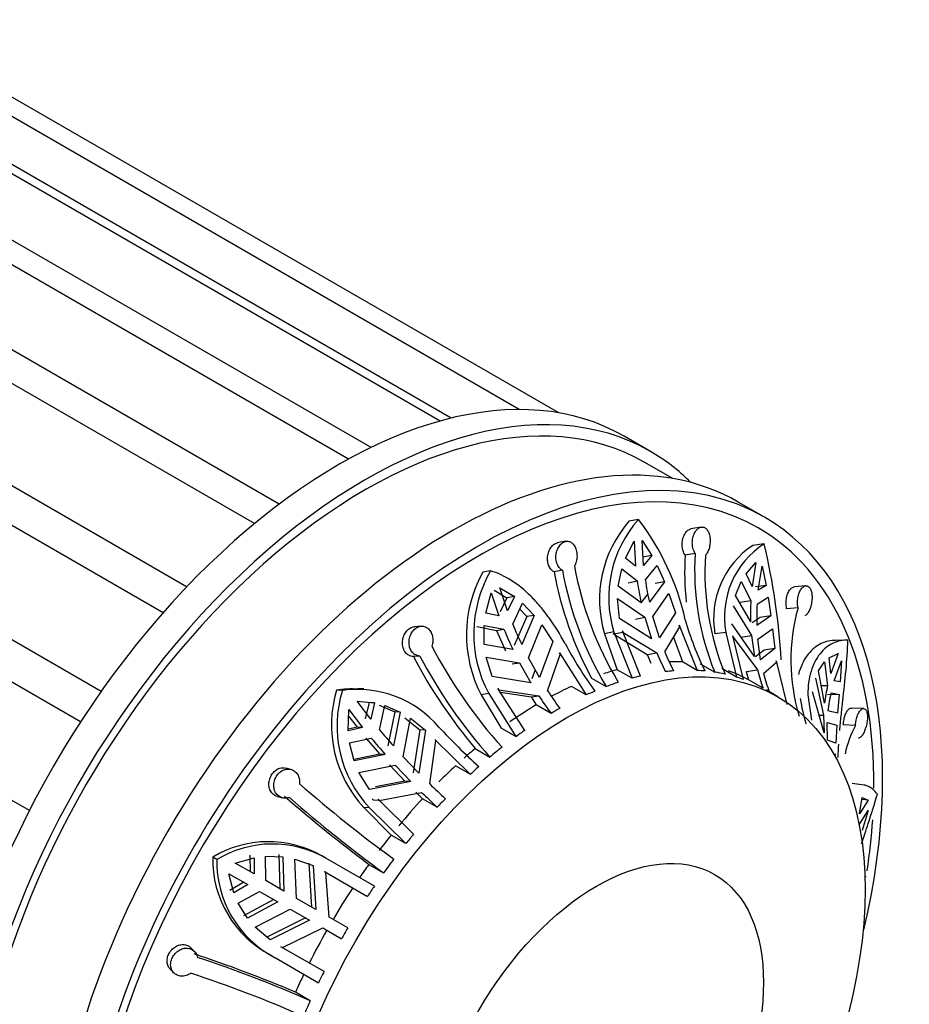
# Model space of a CAD drawing. Units: millimetres. Extents: x 0 to 1470, y 0 to 2516.
# Drawn here: x 1434 to 1470, y 296 to 335 of the extents above; entities that cross this region are included whole.
import ezdxf

# ---------------------------------------------------------------- set-up
doc = ezdxf.new("R2010")
doc.units = ezdxf.units.MM
doc.layers.add('DV6_Défaut', color=7, linetype='Continuous')
doc.layers.add('Défaut', color=7, linetype='Continuous')

# ---------------------------------------------------------------- blocks, each defined once
blk = doc.blocks.new('SE5')
at = {"layer": 'DV6_Défaut', "color": 7, "linetype": 'Continuous'}
for p, q in [((1454.394, 319.52), (1427.16, 335.244)), ((1451.2, 319.057), (1423.75, 334.906)), ((1451.645, 319.173), (1425.143, 334.474)), ((1455.989, 319.386), (1430.089, 334.339)), ((1448.418, 317.991), (1421.346, 333.621)), ((1447.507, 317.519), (1420.089, 333.349)), ((1444.716, 315.706), (1417.378, 331.49)), ((1443.715, 314.918), (1416.333, 330.727)), ((1440.98, 312.365), (1413.51, 328.224)), ((1440.027, 311.324), (1412.536, 327.195)), ((1437.534, 308.154), (1410.005, 324.048)), ((1436.703, 306.926), (1409.169, 322.823)), ((1434.637, 303.347), (1407.103, 319.244)), ((1459.684, 317.83), (1458.624, 318.443)), ((1460.585, 316.733), (1459.434, 317.397)), ((1464.281, 315.177), (1463.22, 315.789)), ((1459.201, 315.088), (1458.816, 315.013)), ((1461.728, 314.778), (1461.313, 314.705)), ((1456.271, 314.205), (1455.926, 314.139)), ((1458.672, 313.531), (1459.021, 314.21)), ((1459.021, 314.21), (1459.077, 313.2)), ((1459.347, 314.242), (1459.739, 313.637)), ((1459.404, 313.232), (1459.347, 314.242)), ((1464.262, 314.105), (1463.814, 314.042)), ((1459.077, 313.2), (1458.672, 313.531)), ((1459.739, 313.637), (1459.366, 313.564)), ((1459.739, 313.637), (1459.404, 313.232)), ((1461.485, 313.717), (1461.079, 313.645)), ((1463.536, 312.899), (1463.933, 313.352)), ((1463.933, 313.352), (1463.779, 312.383)), ((1453.231, 313.012), (1452.922, 312.963)), ((1456.13, 313.035), (1455.793, 312.97)), ((1458.381, 312.39), (1458.522, 313.095)), ((1458.522, 313.095), (1459.149, 312.608)), ((1459.475, 312.64), (1459.949, 313.236)), ((1459.949, 313.236), (1460.245, 312.574)), ((1464.029, 312.238), (1464.183, 313.207)), ((1464.183, 313.207), (1464.352, 312.428)), ((1458.778, 312.536), (1459.149, 312.608)), ((1460.245, 312.574), (1459.637, 311.752)), ((1460.245, 312.574), (1459.874, 312.502)), ((1463.114, 312.017), (1463.341, 312.578)), ((1463.341, 312.578), (1463.732, 311.813)), ((1463.779, 312.383), (1463.536, 312.899)), ((1453.375, 312.241), (1453.894, 311.927)), ((1453.612, 312.329), (1454.194, 311.974)), ((1453.916, 311.406), (1453.612, 312.329)), ((1459.31, 311.72), (1458.381, 312.39)), ((1464.352, 312.428), (1463.917, 312.367)), ((1464.352, 312.428), (1464.029, 312.238)), ((1465.947, 312.41), (1465.479, 312.368)), ((1453.039, 311.307), (1453.258, 312.125)), ((1453.258, 312.125), (1453.563, 311.202)), ((1453.894, 311.927), (1453.617, 311.359)), ((1454.194, 311.974), (1453.894, 311.927)), ((1454.194, 311.974), (1453.916, 311.406)), ((1458.43, 311.095), (1458.353, 311.895)), ((1458.353, 311.895), (1459.451, 311.141)), ((1459.57, 312.093), (1459.3, 311.728)), ((1459.778, 311.174), (1460.428, 312.1)), ((1460.428, 312.1), (1460.693, 311.319)), ((1463.723, 310.959), (1463.114, 312.017)), ((1463.3, 311.753), (1463.732, 311.813)), ((1463.982, 311.669), (1464.434, 311.947)), ((1464.434, 311.947), (1464.541, 311.193)), ((1454.127, 310.862), (1454.521, 311.704)), ((1454.409, 311.464), (1454.697, 311.166)), ((1454.521, 311.704), (1454.996, 311.213)), ((1463.017, 311.597), (1463.757, 310.401)), ((1465.634, 311.52), (1465.174, 311.479)), ((1453.563, 311.202), (1453.039, 311.307)), ((1454.697, 311.166), (1454.191, 309.997)), ((1454.996, 311.213), (1454.49, 310.044)), ((1454.996, 311.213), (1454.697, 311.166)), ((1459.721, 310.275), (1458.43, 311.095)), ((1459.077, 311.068), (1459.451, 311.141)), ((1459.451, 311.141), (1459.721, 310.275)), ((1460.048, 310.307), (1459.778, 311.174)), ((1460.693, 311.319), (1460.048, 310.307)), ((1464.108, 311.133), (1463.785, 310.918)), ((1464.541, 311.193), (1463.973, 310.815)), ((1464.541, 311.193), (1464.108, 311.133)), ((1450.435, 310.782), (1450.167, 310.761)), ((1452.676, 310.765), (1453.475, 310.611)), ((1452.978, 310.048), (1452.975, 310.812)), ((1452.975, 310.812), (1453.774, 310.658)), ((1453.475, 310.611), (1453.774, 310.658)), ((1453.475, 310.611), (1453.837, 309.793)), ((1454.758, 309.51), (1455.299, 310.833)), ((1455.299, 310.833), (1455.748, 310.162)), ((1459.282, 308.771), (1458.559, 310.59)), ((1458.559, 310.59), (1458.579, 310.529)), ((1460.264, 309.743), (1460.863, 310.755)), ((1460.863, 310.755), (1460.845, 310.817)), ((1460.845, 310.817), (1461.568, 308.997)), ((1463.874, 309.564), (1462.967, 310.877)), ((1464.007, 310.257), (1464.605, 310.681)), ((1464.605, 310.681), (1464.699, 309.877)), ((1455.748, 310.162), (1455.208, 308.706)), ((1458.205, 310.548), (1457.827, 310.474)), ((1457.827, 310.474), (1458.345, 309.027)), ((1458.181, 310.517), (1458.2, 310.456)), ((1458.579, 310.529), (1458.2, 310.456)), ((1458.2, 310.456), (1459.549, 309.635)), ((1458.205, 310.548), (1458.939, 308.684)), ((1458.579, 310.529), (1459.937, 309.711)), ((1460.614, 310.336), (1460.974, 309.34)), ((1462.725, 310.532), (1462.284, 310.471)), ((1462.725, 310.532), (1463.149, 308.729)), ((1463.429, 308.636), (1463.007, 310.397)), ((1463.007, 310.397), (1463.016, 310.337)), ((1463.016, 310.337), (1463.996, 309.018)), ((1463.32, 310.34), (1463.757, 310.401)), ((1463.757, 310.401), (1463.874, 309.564)), ((1464.124, 309.42), (1464.007, 310.257)), ((1467.541, 310.215), (1467.051, 310.202)), ((1454.137, 309.84), (1452.978, 310.048)), ((1464.262, 309.817), (1463.914, 309.543)), ((1464.699, 309.877), (1464.124, 309.42)), ((1464.699, 309.877), (1464.262, 309.817)), ((1450.385, 309.577), (1450.122, 309.556)), ((1453.298, 308.748), (1453.053, 309.536)), ((1453.053, 309.536), (1454.404, 309.305)), ((1455.208, 308.706), (1454.758, 309.51)), ((1455.535, 308.18), (1456.038, 309.646)), ((1456.038, 309.646), (1456.008, 309.703)), ((1456.008, 309.703), (1457.087, 308.007)), ((1459.549, 309.635), (1459.937, 309.711)), ((1459.549, 309.635), (1459.692, 309.291)), ((1464.765, 309.328), (1464.757, 309.387)), ((1464.757, 309.387), (1465.179, 307.625)), ((1466.889, 309.508), (1467.247, 309.681)), ((1466.953, 308.874), (1466.889, 309.508)), ((1467.247, 309.681), (1466.953, 308.874)), ((1467.088, 308.575), (1467.382, 309.382)), ((1467.382, 309.382), (1467.331, 308.532)), ((1454.103, 309.258), (1454.404, 309.305)), ((1454.404, 309.305), (1454.854, 308.502)), ((1455.035, 309.015), (1454.901, 308.657)), ((1458.939, 308.684), (1458.345, 309.027)), ((1461.568, 308.997), (1460.974, 309.34)), ((1461.682, 309.27), (1462.276, 308.927)), ((1463.149, 308.729), (1462.556, 309.072)), ((1463.543, 308.955), (1463.996, 309.018)), ((1464.246, 308.874), (1464.765, 309.328)), ((1466.458, 308.987), (1466.701, 309.339)), ((1466.703, 307.673), (1466.458, 308.987)), ((1466.701, 309.339), (1466.827, 308.396)), ((1454.854, 308.502), (1453.298, 308.748)), ((1457.306, 308.69), (1457.899, 308.347)), ((1463.543, 308.955), (1463.629, 308.622)), ((1464.223, 308.279), (1463.629, 308.622)), ((1466.334, 308.69), (1466.666, 307.197)), ((1467.331, 308.532), (1467.088, 308.575)), ((1447.261, 308.194), (1447.027, 308.206)), ((1448.119, 308.254), (1447.887, 308.266)), ((1454.612, 306.579), (1453.533, 308.275)), ((1453.533, 308.275), (1453.566, 308.219)), ((1453.566, 308.219), (1455.182, 307.976)), ((1457.087, 308.007), (1456.493, 308.35)), ((1464.816, 307.939), (1464.349, 308.209)), ((1466.57, 308.389), (1466.827, 308.396)), ((1453.159, 308.062), (1452.855, 308.015)), ((1452.855, 308.015), (1453.664, 306.669)), ((1453.159, 308.062), (1454.258, 306.326)), ((1453.635, 308.114), (1454.869, 307.927)), ((1454.869, 307.927), (1455.182, 307.976)), ((1454.869, 307.927), (1455.079, 307.606)), ((1466.031, 308.018), (1466.174, 306.986)), ((1466.681, 306.478), (1466.218, 308.129)), ((1467.292, 308.031), (1466.817, 308.018)), ((1466.962, 308.097), (1467.292, 308.031)), ((1467.292, 308.031), (1467.23, 307.28)), ((1447.494, 306.567), (1447.522, 307.415)), ((1447.522, 307.415), (1448.075, 306.692)), ((1447.849, 307.76), (1448.561, 307.693)), ((1448.401, 307.036), (1447.849, 307.76)), ((1448.333, 307.705), (1448.175, 307.048)), ((1448.561, 307.693), (1448.333, 307.705)), ((1448.561, 307.693), (1448.401, 307.036)), ((1448.748, 307.594), (1449.368, 307.328)), ((1448.752, 306.606), (1448.974, 307.583)), ((1448.974, 307.583), (1449.594, 307.316)), ((1455.672, 307.263), (1455.079, 307.606)), ((1468.28, 307.458), (1467.784, 307.48)), ((1447.513, 307.14), (1447.849, 306.703)), ((1449.368, 307.328), (1449.09, 305.962)), ((1449.594, 307.316), (1449.317, 305.951)), ((1449.594, 307.316), (1449.368, 307.328)), ((1449.71, 305.517), (1450, 307.072)), ((1449.774, 307.084), (1450.388, 306.595)), ((1450, 307.072), (1450.616, 306.583)), ((1466.481, 307.192), (1466.666, 307.197)), ((1466.666, 307.197), (1466.681, 306.478)), ((1467.23, 307.28), (1466.838, 307.374)), ((1448.075, 306.692), (1447.494, 306.567)), ((1447.849, 306.703), (1447.496, 306.627)), ((1448.075, 306.692), (1447.849, 306.703)), ((1450.388, 306.595), (1450.108, 304.871)), ((1450.616, 306.583), (1450.341, 304.859)), ((1450.616, 306.583), (1450.388, 306.595)), ((1454.258, 306.326), (1453.664, 306.669)), ((1466.816, 306.179), (1466.801, 306.898)), ((1466.801, 306.898), (1467.194, 306.79)), ((1467.194, 306.79), (1467.156, 306.057)), ((1467.945, 306.779), (1467.457, 306.801)), ((1447.546, 306.075), (1448.426, 306.261)), ((1448.2, 306.272), (1448.764, 305.617)), ((1451.025, 306.168), (1450.982, 306.216)), ((1450.982, 306.216), (1452.417, 304.807)), ((1447.73, 305.349), (1447.546, 306.075)), ((1450.78, 304.424), (1451.025, 306.168)), ((1452.617, 305.848), (1453.211, 305.505)), ((1467.156, 306.057), (1466.816, 306.179)), ((1448.764, 305.617), (1447.716, 305.404)), ((1448.99, 305.606), (1447.73, 305.349)), ((1448.99, 305.606), (1448.764, 305.617)), ((1450.341, 304.859), (1449.71, 305.517)), ((1467.15, 305.581), (1467.149, 305.63)), ((1445.184, 305.007), (1444.988, 305.06)), ((1447.925, 304.882), (1449.384, 305.173)), ((1449.156, 305.184), (1449.782, 304.526)), ((1449.384, 305.173), (1450.014, 304.514)), ((1452.417, 304.807), (1451.823, 305.15)), ((1448.353, 304.194), (1447.925, 304.882)), ((1450.014, 304.514), (1448.353, 304.194)), ((1449.782, 304.526), (1448.595, 304.297)), ((1450.014, 304.514), (1449.782, 304.526)), ((1468.3, 304.369), (1467.82, 304.431)), ((1444.644, 303.91), (1444.839, 303.857)), ((1448.466, 303.814), (1448.511, 303.769)), ((1450.13, 302.393), (1448.696, 303.802)), ((1448.696, 303.802), (1448.741, 303.757)), ((1448.741, 303.757), (1450.453, 304.079)), ((1450.217, 304.091), (1450.492, 303.824)), ((1451.086, 303.481), (1450.492, 303.824)), ((1468.115, 303.208), (1468.222, 303.875)), ((1468.222, 303.875), (1468.458, 303.758)), ((1448.355, 303.455), (1448.125, 303.467)), ((1448.125, 303.467), (1449.226, 302.356)), ((1448.355, 303.455), (1449.82, 302.013)), ((1448.741, 303.757), (1448.511, 303.769)), ((1468.458, 303.758), (1468.115, 303.208)), ((1468.458, 303.758), (1468.208, 303.79)), ((1468.115, 302.8), (1468.458, 303.35)), ((1468.458, 303.35), (1468.222, 302.541)), ((1449.82, 302.013), (1449.226, 302.356)), ((1442.199, 301.367), (1442.029, 301.465)), ((1442.937, 301.23), (1443.697, 301.445)), ((1443.532, 301.541), (1443.535, 300.885)), ((1443.697, 301.445), (1443.699, 300.79)), ((1444.169, 300.519), (1444.154, 301.5)), ((1444.154, 301.5), (1444.86, 301.478)), ((1444.696, 301.573), (1444.739, 300.189)), ((1444.86, 301.478), (1444.904, 300.094)), ((1446.598, 301.425), (1446.431, 301.522)), ((1448.549, 300.299), (1446.598, 301.425)), ((1443.699, 300.79), (1442.937, 301.23)), ((1445.405, 299.805), (1445.336, 301.39)), ((1445.336, 301.39), (1446.079, 301.127)), ((1445.913, 301.223), (1446.019, 299.45)), ((1446.079, 301.127), (1446.188, 299.353)), ((1448.33, 301.176), (1448.923, 300.833)), ((1442.687, 300.797), (1443.449, 300.357)), ((1442.88, 300.031), (1442.687, 300.797)), ((1446.588, 300.852), (1446.533, 300.885)), ((1446.533, 300.885), (1448.269, 299.883)), ((1446.721, 299.045), (1446.588, 300.852)), ((1468.377, 300.673), (1468.328, 300.683)), ((1443.285, 300.452), (1442.715, 300.126)), ((1443.449, 300.357), (1442.88, 300.031)), ((1444.904, 300.094), (1444.169, 300.519)), ((1443.062, 299.607), (1443.919, 300.086)), ((1443.919, 300.086), (1444.654, 299.661)), ((1443.434, 299.007), (1443.062, 299.607)), ((1444.489, 299.756), (1443.269, 299.102)), ((1444.654, 299.661), (1443.434, 299.007)), ((1446.188, 299.353), (1445.405, 299.805)), ((1443.748, 298.639), (1445.155, 299.372)), ((1445.155, 299.372), (1445.938, 298.92)), ((1447.475, 298.61), (1446.721, 299.045)), ((1444.347, 298.127), (1443.748, 298.639)), ((1445.769, 299.017), (1444.181, 298.223)), ((1445.938, 298.92), (1444.347, 298.127)), ((1444.839, 297.824), (1446.471, 298.612)), ((1446.471, 298.612), (1447.225, 298.177)), ((1446.519, 296.852), (1444.783, 297.854)), ((1444.783, 297.854), (1444.839, 297.824)), ((1441.294, 297.664), (1441.152, 297.808)), ((1444.222, 297.6), (1444.439, 297.475)), ((1444.525, 297.426), (1446.299, 296.402)), ((1440.32, 296.943), (1440.463, 296.797)), ((1445.964, 295.677), (1445.37, 296.02))]:
    blk.add_line(p, q, dxfattribs=at)
for centre, radius, start, end in [((1462.426, 311.849), 4.8, 138.761, 196.6458), ((1462.744, 311.931), 4.745, 138.309, 196.9547), ((1450.834, 308.726), 10.511, 12.7067, 37.2486), ((1465.771, 311.091), 3.542, 123.5544, 190.0831), ((1466.181, 311.162), 3.513, 123.1187, 190.3347), ((1439.113, 307.999), 25.88, 3.1583, 13.6466), ((1472.529, 312.996), 11.469, 176.7515, 186.2016), ((1472.26, 313.036), 10.797, 176.3819, 202.3691), ((1472.673, 312.959), 10.797, 176.3823, 202.3687), ((1457.479, 310.427), 5.216, 150.9074, 207.5535), ((1457.685, 310.472), 5.128, 150.313, 208.0328), ((1470.216, 315.659), 14.672, 190.561, 208.361), ((1469.798, 315.515), 13.891, 190.2845, 211.0642), ((1470.284, 315.686), 13.891, 190.2846, 211.0642), ((1471.519, 314.396), 12.499, 188.2251, 192.3615), ((1471.846, 314.428), 12.499, 188.2251, 192.3615), ((1473.532, 311.275), 9.815, 176.8573, 181.8476), ((1473.782, 311.131), 9.815, 176.8574, 181.8476), ((1473.253, 309.409), 7.907, 164.5096, 196.5533), ((1472.359, 314.181), 11.702, 195.5798, 206.4104), ((1468.495, 316.7), 15.913, 202.316, 205.537), ((1468.848, 316.904), 15.913, 202.3159, 205.537), ((1468.572, 319.237), 19.98, 207.6304, 221.8803), ((1470.76, 317.81), 16.447, 208.0201, 215.913), ((1468.66, 319.332), 20.957, 207.8048, 220.0471), ((1468.087, 318.843), 19.981, 207.6306, 221.8801), ((1470.316, 313.992), 11.227, 202.4147, 206.694), ((1470.643, 314.024), 11.228, 202.4147, 206.6939), ((1471.884, 311.044), 8.144, 194.3989, 199.8416), ((1472.134, 310.899), 8.144, 194.399, 199.8415), ((1451.705, 306.793), 4.887, 163.1985, 222.9033), ((1447.641, 303.961), 4.289, 86.7619, 98.2288), ((1451.859, 306.76), 4.817, 162.6844, 223.3319), ((1447.852, 303.9), 4.334, 40.3821, 97.8446), ((1469.075, 316.974), 16.145, 213.0037, 216.076), ((1473.382, 306.901), 6.723, 167.1553, 173.4102), ((1468.721, 316.77), 16.145, 213.0037, 216.076), ((1473.531, 309.095), 7.907, 188.9867, 196.5526), ((1473.517, 306.602), 6.724, 167.1553, 173.4101), ((1469.14, 323.601), 26.542, 219.816, 221.6822), ((1473.242, 327.382), 30.254, 223.1048, 227.3879), ((1472.262, 304.565), 4.852, 152.8459, 167.3515), ((1468.814, 323.257), 26.543, 219.816, 221.6822), ((1481.228, 345.182), 54.176, 228.7874, 233.9342), ((1471.962, 326.214), 30.39, 225.8106, 227.4528), ((1482.136, 346.494), 56.538, 228.8467, 233.2775), ((1480.819, 344.628), 54.179, 228.7875, 233.9341), ((1471.636, 325.87), 30.39, 225.8106, 227.4528), ((1444.279, 297.739), 4.352, 60.3546, 121.1179), ((1444.448, 297.665), 4.332, 60.2484, 121.2759), ((1446.388, 301.381), 4.359, 178.8886, 242.2462), ((1446.544, 301.274), 4.346, 178.7803, 242.3155), ((1472.847, 283.672), 29.443, 149.5135, 150.4865), ((1424.074, 245.74), 54.604, 67.0446, 71.634), ((1425.137, 248.141), 51.898, 66.3403, 71.7146), ((1424.863, 247.504), 51.901, 66.3404, 71.7145)]:
    blk.add_arc(centre, radius, start, end, dxfattribs=at)
for centre, major_axis, start_param, end_param in [((1447.124, 298.524), (11.5, 19.919), 0, 3.141593), ((1448.184, 297.912), (11.25, 19.486), 0, 3.141593), ((1448.184, 297.912), (11.5, 19.919), 0, 3.295923), ((1451.72, 295.87), (-11.5, -19.919), 3.141593, 6.283185), ((1452.781, 295.258), (11.5, 19.919), 0, 4.234727), ((1448.184, 297.912), (11.5, 19.919), 6.128855, 6.283185), ((1452.781, 295.258), (11.25, 19.486), 0, 3.931069), ((1452.781, 295.258), (11.5, 19.919), 5.190694, 6.283185), ((1452.781, 295.258), (11.25, 19.486), 5.486955, 6.283185), ((1455.255, 293.829), (8.5, 14.722), 0.525442, 0.572822), ((1455.849, 293.486), (8.5, 14.722), 0.377993, 0.407405), ((1455.255, 293.829), (8.5, 14.722), 0.289575, 0.337905), ((1455.849, 293.486), (8.5, 14.722), 0.259957, 0.289575), ((1455.255, 293.829), (8.5, 14.722), 0.014706, 0.103124), ((1455.849, 293.486), (8.5, 14.722), 0.495823, 0.525442), ((1455.849, 293.486), (8.5, 14.722), 0.180123, 0.221303), ((1455.849, 293.486), (8.5, 14.722), 0.103124, 0.132742), ((1455.255, 293.829), (8.5, 14.722), 0.682274, 0.748627), ((1455.849, 293.486), (8.5, 14.722), 0.572822, 0.614002), ((1455.849, 293.486), (8.5, 14.722), 0.652656, 0.682274), ((1455.255, 293.829), (8.5, 14.722), 0.800105, 0.888522), ((1455.849, 293.486), (8.5, 14.722), 0.770692, 0.800105), ((1455.849, 293.486), (8.5, 14.722), 0.888522, 0.918141), ((1455.255, 293.829), (8.5, 14.722), 1.006701, 1.045355), ((1455.849, 293.486), (8.5, 14.722), 0.965521, 1.006701), ((1455.255, 293.829), (8.5, 14.722), 1.074973, 1.134313), ((1455.849, 293.486), (8.5, 14.722), 1.045355, 1.074973), ((1455.255, 293.829), (8.5, 14.722), 1.192804, 1.281221), ((1455.849, 293.486), (8.5, 14.722), 1.163391, 1.192804), ((1452.781, 295.258), (11.25, 19.486), -0.970395, -0.863763), ((1455.255, 293.829), (8.5, 14.722), 1.31084, 1.35822), ((1455.849, 293.486), (8.5, 14.722), 1.281221, 1.31084), ((1455.255, 293.829), (8.5, 14.722), 1.3994, 1.438054), ((1455.849, 293.486), (8.5, 14.722), 1.35822, 1.3994), ((1455.849, 293.486), (8.5, 14.722), 1.438054, 1.467672), ((1455.255, 293.829), (8.5, 14.722), 1.467672, 1.55609), ((1455.255, 293.829), (-8.5, -14.722), 4.727095, 4.815513), ((1455.255, 293.829), (-8.5, -14.722), -1.438054, -1.390673), ((1455.849, 293.486), (-8.5, -14.722), -1.467672, -1.438054), ((1455.849, 293.486), (-8.5, -14.722), -1.390673, -1.349494)]:
    blk.add_ellipse(centre, major_axis=major_axis, ratio=0.57735, start_param=start_param, end_param=end_param, dxfattribs=at)
for centre, major_axis in [((1456.316, 293.217), (8.5, 14.722)), ((1457.51, 292.527), (4.758, 8.241))]:
    blk.add_ellipse(centre, major_axis=major_axis, ratio=0.57735, dxfattribs=at)
for points, knots in [([(1461.079, 313.645), (1461.069, 313.66), (1461.059, 313.676), (1461.05, 313.693), (1461.023, 313.743), (1461.001, 313.802), (1460.986, 313.864), (1460.97, 313.926), (1460.962, 313.993), (1460.961, 314.061), (1460.96, 314.128), (1460.966, 314.198), (1460.979, 314.263), (1460.993, 314.33), (1461.014, 314.394), (1461.041, 314.45), (1461.068, 314.507), (1461.101, 314.558), (1461.138, 314.598), (1461.174, 314.638), (1461.215, 314.668), (1461.256, 314.687), (1461.276, 314.695), (1461.295, 314.702), (1461.315, 314.705)], [0, 0, 0, 0, 0.047572, 0.047572, 0.047572, 0.19182, 0.19182, 0.19182, 0.336865, 0.336865, 0.336865, 0.483569, 0.483569, 0.483569, 0.632401, 0.632401, 0.632401, 0.782376, 0.782376, 0.782376, 0.930898, 0.930898, 0.930898, 1, 1, 1, 1]), ([(1461.485, 313.717), (1461.463, 313.751), (1461.442, 313.79), (1461.426, 313.832), (1461.412, 313.866), (1461.401, 313.904), (1461.392, 313.942), (1461.377, 314.006), (1461.37, 314.075), (1461.37, 314.144), (1461.37, 314.212), (1461.378, 314.282), (1461.393, 314.347), (1461.408, 314.414), (1461.43, 314.477), (1461.458, 314.533), (1461.486, 314.589), (1461.521, 314.639), (1461.559, 314.678), (1461.596, 314.717), (1461.637, 314.746), (1461.679, 314.763), (1461.72, 314.78), (1461.762, 314.785), (1461.801, 314.779), (1461.84, 314.773), (1461.878, 314.755), (1461.911, 314.728), (1461.944, 314.701), (1461.974, 314.663), (1461.999, 314.619), (1462.024, 314.573), (1462.045, 314.518), (1462.06, 314.46), (1462.075, 314.399), (1462.084, 314.332), (1462.087, 314.265), (1462.089, 314.196), (1462.086, 314.124), (1462.076, 314.056), (1462.067, 313.987), (1462.051, 313.92), (1462.029, 313.86), (1462.008, 313.801), (1461.981, 313.747), (1461.951, 313.703), (1461.934, 313.679), (1461.917, 313.658), (1461.898, 313.64)], [0, 0, 0, 0, 0.049504, 0.049504, 0.049504, 0.090176, 0.090176, 0.090176, 0.157821, 0.157821, 0.157821, 0.225413, 0.225413, 0.225413, 0.293804, 0.293804, 0.293804, 0.362711, 0.362711, 0.362711, 0.430787, 0.430787, 0.430787, 0.496896, 0.496896, 0.496896, 0.561301, 0.561301, 0.561301, 0.625531, 0.625531, 0.625531, 0.691162, 0.691162, 0.691162, 0.758751, 0.758751, 0.758751, 0.827552, 0.827552, 0.827552, 0.896201, 0.896201, 0.896201, 0.963832, 0.963832, 0.963832, 1, 1, 1, 1]), ([(1455.793, 312.97), (1455.778, 312.978), (1455.764, 312.988), (1455.75, 312.998), (1455.707, 313.03), (1455.668, 313.072), (1455.636, 313.121), (1455.603, 313.17), (1455.577, 313.228), (1455.559, 313.29), (1455.541, 313.352), (1455.531, 313.42), (1455.53, 313.487), (1455.528, 313.556), (1455.536, 313.627), (1455.551, 313.693), (1455.567, 313.761), (1455.592, 313.826), (1455.623, 313.883), (1455.653, 313.94), (1455.691, 313.991), (1455.733, 314.032), (1455.774, 314.071), (1455.819, 314.102), (1455.865, 314.121), (1455.886, 314.129), (1455.907, 314.135), (1455.927, 314.139)], [0, 0, 0, 0, 0.041502, 0.041502, 0.041502, 0.168171, 0.168171, 0.168171, 0.295539, 0.295539, 0.295539, 0.424362, 0.424362, 0.424362, 0.555054, 0.555054, 0.555054, 0.686752, 0.686752, 0.686752, 0.81718, 0.81718, 0.81718, 0.944271, 0.944271, 0.944271, 1, 1, 1, 1]), ([(1456.13, 313.035), (1456.097, 313.053), (1456.065, 313.078), (1456.036, 313.108), (1456.012, 313.132), (1455.99, 313.16), (1455.97, 313.191), (1455.938, 313.242), (1455.913, 313.302), (1455.896, 313.365), (1455.879, 313.428), (1455.87, 313.497), (1455.87, 313.565), (1455.87, 313.634), (1455.879, 313.705), (1455.897, 313.771), (1455.914, 313.838), (1455.94, 313.903), (1455.972, 313.96), (1456.004, 314.016), (1456.043, 314.066), (1456.085, 314.105), (1456.127, 314.143), (1456.173, 314.173), (1456.219, 314.19), (1456.264, 314.207), (1456.311, 314.213), (1456.356, 314.209), (1456.401, 314.204), (1456.445, 314.188), (1456.485, 314.163), (1456.525, 314.137), (1456.563, 314.1), (1456.594, 314.056), (1456.627, 314.01), (1456.655, 313.956), (1456.675, 313.896), (1456.696, 313.835), (1456.71, 313.768), (1456.716, 313.699), (1456.723, 313.631), (1456.721, 313.559), (1456.712, 313.491), (1456.702, 313.423), (1456.685, 313.357), (1456.661, 313.297), (1456.648, 313.265), (1456.633, 313.234), (1456.616, 313.206)], [0, 0, 0, 0, 0.049504, 0.049504, 0.049504, 0.090176, 0.090176, 0.090176, 0.157821, 0.157821, 0.157821, 0.225413, 0.225413, 0.225413, 0.293804, 0.293804, 0.293804, 0.362711, 0.362711, 0.362711, 0.430787, 0.430787, 0.430787, 0.496896, 0.496896, 0.496896, 0.561301, 0.561301, 0.561301, 0.625531, 0.625531, 0.625531, 0.691162, 0.691162, 0.691162, 0.758751, 0.758751, 0.758751, 0.827552, 0.827552, 0.827552, 0.896201, 0.896201, 0.896201, 0.963832, 0.963832, 0.963832, 1, 1, 1, 1]), ([(1456.242, 310.084), (1456.039, 310.45), (1455.825, 310.795), (1455.478, 311.277), (1455.358, 311.433), (1455.114, 311.723), (1454.99, 311.859), (1454.61, 312.24), (1454.342, 312.459), (1453.799, 312.802), (1453.521, 312.93), (1453.231, 313.012)], [0, 0, 0, 0, 0.25, 0.25, 0.375, 0.375, 0.5, 0.5, 0.75, 0.75, 1, 1, 1, 1]), ([(1465.174, 311.479), (1465.17, 311.498), (1465.166, 311.518), (1465.163, 311.539), (1465.154, 311.601), (1465.149, 311.668), (1465.151, 311.735), (1465.152, 311.802), (1465.16, 311.871), (1465.173, 311.935), (1465.186, 312), (1465.205, 312.062), (1465.228, 312.117), (1465.252, 312.173), (1465.281, 312.222), (1465.312, 312.261), (1465.344, 312.3), (1465.379, 312.33), (1465.414, 312.348), (1465.436, 312.359), (1465.459, 312.366), (1465.481, 312.368)], [0, 0, 0, 0, 0.053402, 0.053402, 0.053402, 0.218276, 0.218276, 0.218276, 0.384056, 0.384056, 0.384056, 0.551726, 0.551726, 0.551726, 0.721829, 0.721829, 0.721829, 0.893252, 0.893252, 0.893252, 1, 1, 1, 1]), ([(1465.634, 311.52), (1465.624, 311.565), (1465.618, 311.613), (1465.614, 311.662), (1465.611, 311.702), (1465.611, 311.744), (1465.612, 311.786), (1465.615, 311.854), (1465.623, 311.924), (1465.638, 311.989), (1465.652, 312.053), (1465.672, 312.115), (1465.697, 312.17), (1465.722, 312.224), (1465.752, 312.273), (1465.785, 312.311), (1465.817, 312.349), (1465.853, 312.378), (1465.889, 312.394), (1465.925, 312.41), (1465.961, 312.415), (1465.995, 312.408), (1466.028, 312.401), (1466.059, 312.382), (1466.086, 312.353), (1466.112, 312.324), (1466.135, 312.285), (1466.152, 312.239), (1466.17, 312.193), (1466.182, 312.139), (1466.19, 312.081), (1466.197, 312.022), (1466.199, 311.957), (1466.197, 311.891), (1466.194, 311.823), (1466.185, 311.754), (1466.173, 311.687), (1466.16, 311.619), (1466.142, 311.552), (1466.121, 311.493), (1466.099, 311.434), (1466.074, 311.379), (1466.047, 311.335), (1466.02, 311.292), (1465.99, 311.257), (1465.96, 311.234), (1465.944, 311.222), (1465.927, 311.212), (1465.911, 311.206)], [0, 0, 0, 0, 0.049504, 0.049504, 0.049504, 0.090176, 0.090176, 0.090176, 0.157821, 0.157821, 0.157821, 0.225413, 0.225413, 0.225413, 0.293804, 0.293804, 0.293804, 0.362711, 0.362711, 0.362711, 0.430787, 0.430787, 0.430787, 0.496896, 0.496896, 0.496896, 0.561301, 0.561301, 0.561301, 0.625531, 0.625531, 0.625531, 0.691162, 0.691162, 0.691162, 0.758751, 0.758751, 0.758751, 0.827552, 0.827552, 0.827552, 0.896201, 0.896201, 0.896201, 0.963832, 0.963832, 0.963832, 1, 1, 1, 1]), ([(1450.122, 309.556), (1450.086, 309.557), (1450.049, 309.564), (1450.014, 309.575), (1449.962, 309.591), (1449.912, 309.619), (1449.869, 309.656), (1449.825, 309.693), (1449.787, 309.741), (1449.757, 309.794), (1449.727, 309.848), (1449.705, 309.91), (1449.693, 309.974), (1449.68, 310.039), (1449.677, 310.109), (1449.684, 310.178), (1449.69, 310.247), (1449.706, 310.316), (1449.731, 310.381), (1449.756, 310.444), (1449.789, 310.504), (1449.828, 310.556), (1449.866, 310.606), (1449.911, 310.65), (1449.959, 310.683), (1450.006, 310.716), (1450.057, 310.739), (1450.108, 310.751), (1450.128, 310.756), (1450.148, 310.759), (1450.168, 310.761)], [0, 0, 0, 0, 0.0731092, 0.0731092, 0.0731092, 0.1825563, 0.1825563, 0.1825563, 0.2928164, 0.2928164, 0.2928164, 0.4045279, 0.4045279, 0.4045279, 0.5177559, 0.5177559, 0.5177559, 0.6312833, 0.6312833, 0.6312833, 0.7429799, 0.7429799, 0.7429799, 0.851596, 0.851596, 0.851596, 0.9581593, 0.9581593, 0.9581593, 1, 1, 1, 1]), ([(1450.385, 309.577), (1450.344, 309.578), (1450.303, 309.586), (1450.265, 309.6), (1450.233, 309.611), (1450.202, 309.627), (1450.173, 309.646), (1450.126, 309.678), (1450.083, 309.721), (1450.049, 309.771), (1450.015, 309.821), (1449.988, 309.879), (1449.971, 309.941), (1449.954, 310.004), (1449.945, 310.073), (1449.947, 310.141), (1449.948, 310.21), (1449.96, 310.281), (1449.98, 310.347), (1450, 310.413), (1450.029, 310.477), (1450.065, 310.533), (1450.1, 310.588), (1450.143, 310.636), (1450.189, 310.675), (1450.234, 310.713), (1450.283, 310.742), (1450.334, 310.76), (1450.384, 310.778), (1450.436, 310.786), (1450.486, 310.783), (1450.537, 310.78), (1450.587, 310.766), (1450.633, 310.742), (1450.681, 310.717), (1450.725, 310.681), (1450.763, 310.637), (1450.801, 310.592), (1450.833, 310.537), (1450.857, 310.477), (1450.881, 310.418), (1450.897, 310.351), (1450.904, 310.283), (1450.91, 310.215), (1450.908, 310.145), (1450.896, 310.078), (1450.89, 310.041), (1450.881, 310.006), (1450.87, 309.971)], [0, 0, 0, 0, 0.049504, 0.049504, 0.049504, 0.090176, 0.090176, 0.090176, 0.157821, 0.157821, 0.157821, 0.225413, 0.225413, 0.225413, 0.293804, 0.293804, 0.293804, 0.362711, 0.362711, 0.362711, 0.430787, 0.430787, 0.430787, 0.496896, 0.496896, 0.496896, 0.561301, 0.561301, 0.561301, 0.625531, 0.625531, 0.625531, 0.691162, 0.691162, 0.691162, 0.758751, 0.758751, 0.758751, 0.827552, 0.827552, 0.827552, 0.896201, 0.896201, 0.896201, 0.963832, 0.963832, 0.963832, 1, 1, 1, 1]), ([(1467.153, 310.2), (1466.955, 310.212), (1466.756, 310.173), (1466.47, 310.036), (1466.378, 309.977), (1466.204, 309.835), (1466.122, 309.752), (1465.894, 309.468), (1465.767, 309.225), (1465.67, 308.912), (1465.659, 308.875), (1465.65, 308.838)], [0, 0, 0, 0, 0.319597, 0.319597, 0.479396, 0.479396, 0.639195, 0.639195, 0.958792, 0.958792, 1, 1, 1, 1]), ([(1467.644, 310.213), (1467.44, 310.226), (1467.239, 310.186), (1466.951, 310.049), (1466.856, 309.99), (1466.679, 309.847), (1466.596, 309.764), (1466.444, 309.574), (1466.374, 309.468), (1466.252, 309.23), (1466.198, 309.099), (1466.071, 308.679), (1466.027, 308.365), (1466.031, 308.018)], [0, 0, 0, 0, 0.25, 0.25, 0.375, 0.375, 0.5, 0.5, 0.625, 0.625, 0.75, 0.75, 1, 1, 1, 1]), ([(1467.315, 306.581), (1467.332, 306.77), (1467.351, 306.966), (1467.393, 307.364), (1467.415, 307.566), (1467.483, 308.179), (1467.53, 308.6), (1467.604, 309.418), (1467.633, 309.819), (1467.644, 310.213)], [0, 0, 0, 0, 0.164026, 0.164026, 0.331221, 0.331221, 0.66561, 0.66561, 1, 1, 1, 1]), ([(1467.457, 306.801), (1467.458, 306.823), (1467.46, 306.846), (1467.463, 306.869), (1467.47, 306.936), (1467.482, 307.003), (1467.498, 307.066), (1467.513, 307.129), (1467.533, 307.19), (1467.556, 307.243), (1467.578, 307.296), (1467.604, 307.343), (1467.632, 307.38), (1467.659, 307.417), (1467.689, 307.446), (1467.718, 307.462), (1467.741, 307.475), (1467.763, 307.481), (1467.785, 307.48)], [0, 0, 0, 0, 0.0661363, 0.0661363, 0.0661363, 0.2585018, 0.2585018, 0.2585018, 0.4519451, 0.4519451, 0.4519451, 0.6476151, 0.6476151, 0.6476151, 0.8461221, 0.8461221, 0.8461221, 1, 1, 1, 1]), ([(1467.945, 306.779), (1467.949, 306.829), (1467.955, 306.879), (1467.963, 306.929), (1467.97, 306.97), (1467.979, 307.01), (1467.989, 307.049), (1468.005, 307.113), (1468.026, 307.175), (1468.05, 307.228), (1468.073, 307.281), (1468.1, 307.327), (1468.129, 307.363), (1468.157, 307.4), (1468.188, 307.427), (1468.217, 307.443), (1468.247, 307.458), (1468.277, 307.462), (1468.304, 307.454), (1468.331, 307.447), (1468.356, 307.427), (1468.376, 307.397), (1468.395, 307.368), (1468.41, 307.327), (1468.42, 307.28), (1468.43, 307.234), (1468.435, 307.179), (1468.434, 307.121), (1468.434, 307.063), (1468.428, 307), (1468.419, 306.936), (1468.409, 306.872), (1468.394, 306.805), (1468.376, 306.741), (1468.358, 306.676), (1468.336, 306.612), (1468.312, 306.555), (1468.287, 306.497), (1468.261, 306.444), (1468.234, 306.401), (1468.207, 306.358), (1468.18, 306.323), (1468.153, 306.3), (1468.128, 306.278), (1468.102, 306.266), (1468.079, 306.266), (1468.078, 306.266), (1468.077, 306.266), (1468.076, 306.266)], [0, 0, 0, 0, 0.051215, 0.051215, 0.051215, 0.093293, 0.093293, 0.093293, 0.163275, 0.163275, 0.163275, 0.233202, 0.233202, 0.233202, 0.303956, 0.303956, 0.303956, 0.375245, 0.375245, 0.375245, 0.445673, 0.445673, 0.445673, 0.514066, 0.514066, 0.514066, 0.580697, 0.580697, 0.580697, 0.647146, 0.647146, 0.647146, 0.715045, 0.715045, 0.715045, 0.784969, 0.784969, 0.784969, 0.856148, 0.856148, 0.856148, 0.927169, 0.927169, 0.927169, 0.997137, 0.997137, 0.997137, 1, 1, 1, 1]), ([(1444.644, 303.91), (1444.608, 303.919), (1444.573, 303.934), (1444.541, 303.952), (1444.491, 303.98), (1444.445, 304.019), (1444.409, 304.066), (1444.372, 304.113), (1444.343, 304.168), (1444.324, 304.228), (1444.305, 304.288), (1444.295, 304.355), (1444.297, 304.422), (1444.298, 304.488), (1444.309, 304.557), (1444.33, 304.623), (1444.351, 304.686), (1444.381, 304.749), (1444.418, 304.804), (1444.454, 304.858), (1444.498, 304.907), (1444.546, 304.947), (1444.594, 304.987), (1444.647, 305.019), (1444.701, 305.04), (1444.756, 305.062), (1444.813, 305.073), (1444.869, 305.074), (1444.91, 305.075), (1444.95, 305.07), (1444.989, 305.059)], [0, 0, 0, 0, 0.06916, 0.06916, 0.06916, 0.176794, 0.176794, 0.176794, 0.285993, 0.285993, 0.285993, 0.396103, 0.396103, 0.396103, 0.505257, 0.505257, 0.505257, 0.61167, 0.61167, 0.61167, 0.715446, 0.715446, 0.715446, 0.818671, 0.818671, 0.818671, 0.923735, 0.923735, 0.923735, 1, 1, 1, 1]), ([(1445.123, 303.871), (1445.08, 303.855), (1445.035, 303.846), (1444.991, 303.843), (1444.955, 303.84), (1444.918, 303.842), (1444.883, 303.848), (1444.825, 303.857), (1444.769, 303.878), (1444.72, 303.909), (1444.671, 303.939), (1444.627, 303.981), (1444.593, 304.029), (1444.558, 304.077), (1444.531, 304.134), (1444.514, 304.196), (1444.498, 304.257), (1444.491, 304.324), (1444.495, 304.392), (1444.498, 304.458), (1444.512, 304.527), (1444.536, 304.592), (1444.558, 304.655), (1444.59, 304.716), (1444.629, 304.769), (1444.666, 304.822), (1444.711, 304.869), (1444.76, 304.907), (1444.808, 304.945), (1444.862, 304.974), (1444.916, 304.993), (1444.971, 305.013), (1445.029, 305.023), (1445.084, 305.021), (1445.141, 305.02), (1445.197, 305.007), (1445.249, 304.984), (1445.301, 304.96), (1445.35, 304.925), (1445.391, 304.881), (1445.432, 304.837), (1445.466, 304.784), (1445.49, 304.725), (1445.514, 304.667), (1445.53, 304.602), (1445.535, 304.535), (1445.537, 304.5), (1445.537, 304.463), (1445.534, 304.427)], [0, 0, 0, 0, 0.049504, 0.049504, 0.049504, 0.090176, 0.090176, 0.090176, 0.157821, 0.157821, 0.157821, 0.225413, 0.225413, 0.225413, 0.293804, 0.293804, 0.293804, 0.362711, 0.362711, 0.362711, 0.430787, 0.430787, 0.430787, 0.496896, 0.496896, 0.496896, 0.561301, 0.561301, 0.561301, 0.625531, 0.625531, 0.625531, 0.691162, 0.691162, 0.691162, 0.758751, 0.758751, 0.758751, 0.827552, 0.827552, 0.827552, 0.896201, 0.896201, 0.896201, 0.963832, 0.963832, 0.963832, 1, 1, 1, 1]), ([(1468.831, 304.005), (1468.711, 304.164), (1468.58, 304.271), (1468.398, 304.349), (1468.348, 304.363), (1468.299, 304.369)], [0, 0, 0, 0, 0.728309, 0.728309, 1, 1, 1, 1]), ([(1468.196, 302.011), (1468.283, 302.275), (1468.374, 302.548), (1468.59, 303.21), (1468.716, 303.603), (1468.831, 304.005)], [0, 0, 0, 0, 0.4155178, 0.4155178, 1, 1, 1, 1]), ([(1440.32, 296.943), (1440.295, 296.968), (1440.273, 296.997), (1440.255, 297.028), (1440.226, 297.078), (1440.206, 297.136), (1440.197, 297.197), (1440.188, 297.257), (1440.189, 297.322), (1440.201, 297.386), (1440.213, 297.448), (1440.235, 297.512), (1440.265, 297.57), (1440.294, 297.628), (1440.333, 297.683), (1440.377, 297.731), (1440.421, 297.779), (1440.472, 297.821), (1440.526, 297.854), (1440.582, 297.888), (1440.641, 297.913), (1440.701, 297.927), (1440.762, 297.942), (1440.825, 297.946), (1440.884, 297.939), (1440.944, 297.932), (1441.003, 297.913), (1441.054, 297.884), (1441.088, 297.865), (1441.119, 297.841), (1441.147, 297.814), (1441.148, 297.812), (1441.15, 297.81), (1441.152, 297.809)], [0, 0, 0, 0, 0.067774, 0.067774, 0.067774, 0.177835, 0.177835, 0.177835, 0.286094, 0.286094, 0.286094, 0.391364, 0.391364, 0.391364, 0.494671, 0.494671, 0.494671, 0.598465, 0.598465, 0.598465, 0.70474, 0.70474, 0.70474, 0.813722, 0.813722, 0.813722, 0.923887, 0.923887, 0.923887, 0.995658, 0.995658, 0.995658, 1, 1, 1, 1]), ([(1441.147, 296.784), (1441.106, 296.755), (1441.063, 296.731), (1441.018, 296.713), (1440.981, 296.697), (1440.943, 296.685), (1440.905, 296.678), (1440.842, 296.665), (1440.779, 296.663), (1440.72, 296.671), (1440.66, 296.679), (1440.604, 296.698), (1440.555, 296.727), (1440.505, 296.755), (1440.461, 296.794), (1440.427, 296.84), (1440.392, 296.886), (1440.366, 296.94), (1440.351, 296.999), (1440.336, 297.057), (1440.331, 297.12), (1440.338, 297.185), (1440.344, 297.247), (1440.36, 297.311), (1440.385, 297.372), (1440.41, 297.432), (1440.444, 297.489), (1440.484, 297.541), (1440.524, 297.592), (1440.572, 297.638), (1440.623, 297.676), (1440.675, 297.714), (1440.733, 297.745), (1440.791, 297.765), (1440.851, 297.786), (1440.913, 297.797), (1440.973, 297.797), (1441.034, 297.796), (1441.095, 297.785), (1441.149, 297.762), (1441.203, 297.739), (1441.253, 297.705), (1441.295, 297.663), (1441.335, 297.621), (1441.369, 297.57), (1441.392, 297.514), (1441.404, 297.483), (1441.414, 297.451), (1441.42, 297.419)], [0, 0, 0, 0, 0.049504, 0.049504, 0.049504, 0.090176, 0.090176, 0.090176, 0.157821, 0.157821, 0.157821, 0.225413, 0.225413, 0.225413, 0.293804, 0.293804, 0.293804, 0.362711, 0.362711, 0.362711, 0.430787, 0.430787, 0.430787, 0.496896, 0.496896, 0.496896, 0.561301, 0.561301, 0.561301, 0.625531, 0.625531, 0.625531, 0.691162, 0.691162, 0.691162, 0.758751, 0.758751, 0.758751, 0.827552, 0.827552, 0.827552, 0.896201, 0.896201, 0.896201, 0.963832, 0.963832, 0.963832, 1, 1, 1, 1])]:
    blk.add_open_spline(points, degree=3, knots=knots, dxfattribs=at)
blk.add_open_spline([(1467.25, 305.491), (1467.254, 305.66), (1467.261, 305.836), (1467.272, 306.018)], degree=3, dxfattribs=at)

msp = doc.modelspace()

# ---------------------------------------------------------------- block references
at = {"layer": 'Défaut'}
msp.add_blockref('SE5', (0, 0), dxfattribs=at)

doc.saveas('drawing.dxf')
